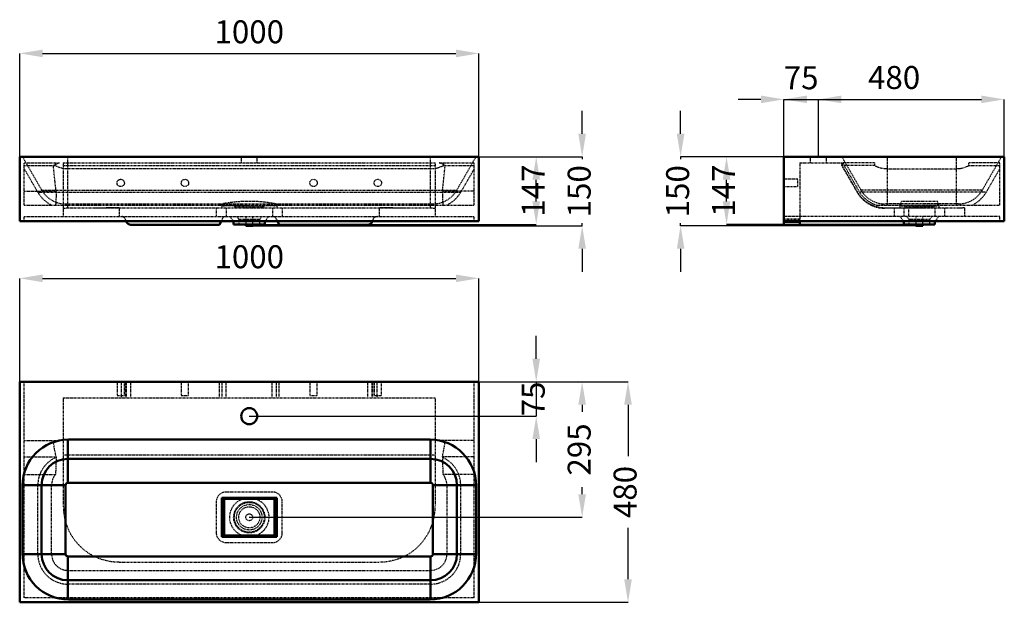
# Model space of a CAD drawing. Units: millimetres. Extents: x 0 to 2144, y 0 to 1268.
import ezdxf

# ---------------------------------------------------------------- set-up
doc = ezdxf.new("R2010")
doc.units = ezdxf.units.MM
doc.linetypes.add('Dashed', pattern=[2, 1, -1])
for name, color, linetype, lineweight in [('050', 1, 'Continuous', 50), ('BEM', 3, 'Continuous', 25), ('VER', 2, 'Dashed', 25)]:
    doc.layers.add(name, color=color, linetype=linetype, lineweight=lineweight)
doc.dimstyles.new('ISO-25', dxfattribs={"dimtxt": 2.5, "dimasz": 2.5, "dimexe": 1.25, "dimexo": 0.625, "dimtad": 1, "dimtxsty": 'Standard', "dimcen": 2.5, "dimadec": 0, "dimazin": 0, "dimtfac": 1, "dimtmove": 0, "dimatfit": 3, "dimfxl": 1, "dimarcsym": 0})

# ---------------------------------------------------------------- blocks, each defined once
blk = doc.blocks.new('1_61100_61100450_GLOSSY_WHITE_400_0_in_61100_61100450_GLOSSY_WHITE_400_1000')
at = {"layer": '050'}
for p, q in [((0, 480), (0, 0)), ((1000, 480), (0, 480)), ((1000, 0), (1000, 480)), ((105, 260), (105, 354)), ((894, 354), (106, 354)), ((895, 260), (895, 354)), ((895, 312.2), (105, 312.2)), ((895, 260), (105, 260)), ((100, 255), (6, 255)), ((6, 106), (6, 254)), ((47.8, 105), (47.8, 255)), ((100, 105), (100, 255)), ((900, 105), (900, 255)), ((994, 255), (900, 255)), ((952.2, 105), (952.2, 255)), ((994, 106), (994, 254)), ((560, 227.5), (440, 227.5)), ((440, 227.5), (440, 142.5)), ((442.5, 225), (442.5, 145)), ((442.5, 225), (557.5, 225)), ((445.1, 225), (445.1, 145)), ((554.8, 225), (554.8, 145)), ((557.5, 145), (557.5, 225)), ((560, 142.5), (560, 227.5)), ((440, 142.5), (560, 142.5)), ((442.5, 145), (557.5, 145)), ((100, 105), (6, 105)), ((895, 100), (105, 100)), ((105, 6), (105, 100)), ((895, 6), (895, 100)), ((994, 105), (900, 105)), ((895, 47.8), (105, 47.8)), ((0, 0), (1000, 0)), ((894, 6), (106, 6))]:
    blk.add_line(p, q, dxfattribs=at)
blk.add_circle((500, 405), 17.5, dxfattribs=at)
for centre, radius, start, end in [((106, 254), 100, 90, 180), ((894, 254), 100, 0, 90), ((105, 255), 57.2, 90, 180), ((895, 255), 57.2, 360, 90), ((105, 255), 5, 90, 180), ((895, 255), 5, 360, 90), ((106, 106), 100, 180, 270), ((105, 105), 57.2, 180, 270), ((105, 105), 5, 180, 270), ((894, 106), 100, 270, 360), ((895, 105), 5, 270, 360), ((895, 105), 57.2, 270, 360)]:
    blk.add_arc(centre, radius, start, end, dxfattribs=at)
at = {"layer": 'VER'}
for p, q in [((10, 10), (10, 480)), ((212, 480), (212, 450)), ((221.4, 445), (221.4, 480)), ((228, 450), (228, 480)), ((230.8, 445), (230.8, 480)), ((232.6, 445), (232.6, 480)), ((242, 445), (242, 480)), ((352, 480), (352, 450)), ((368, 450), (368, 480)), ((435, 445), (435, 480)), ((440.7, 445), (440.7, 480)), ((449.8, 445), (449.8, 480)), ((550.2, 445), (550.2, 480)), ((559.3, 445), (559.3, 480)), ((565, 445), (565, 480)), ((632, 480), (632, 450)), ((648, 450), (648, 480)), ((758, 445), (758, 480)), ((767.4, 445), (767.4, 480)), ((769.2, 445), (769.2, 480)), ((772, 480), (772, 450)), ((778.6, 445), (778.6, 480)), ((788, 450), (788, 480)), ((990, 10), (990, 480)), ((95, 445), (905, 445)), ((95, 445), (95, 209)), ((212, 450), (228, 450)), ((352, 450), (368, 450)), ((632, 450), (648, 450)), ((772, 450), (788, 450)), ((905, 445), (905, 209)), ((10, 352.3), (86.6, 352.3)), ((73.4, 348.4), (73.3, 348.8)), ((105, 354), (105, 354)), ((106, 354), (105, 354)), ((895, 354), (894, 354)), ((895, 354), (895, 354)), ((990, 352.3), (913.4, 352.3)), ((10, 316.6), (79.2, 316.6)), ((79.2, 316.6), (79.3, 315.2)), ((895, 320.5), (105, 320.5)), ((920.8, 316.6), (920.7, 315.2)), ((990, 316.6), (920.8, 316.6)), ((10, 277.9), (77.9, 277.9)), ((990, 277.9), (922.1, 277.9)), ((39.5, 105), (39.5, 255)), ((69.5, 105), (69.5, 255)), ((550.5, 240), (449.5, 240)), ((930.5, 255), (930.5, 105)), ((960.5, 105), (960.5, 255)), ((428, 218.5), (428, 151.5)), ((572, 151.5), (572, 218.5)), ((449.5, 130), (550.5, 130)), ((217, 87), (783, 87)), ((105, 69.5), (895, 69.5)), ((895, 39.5), (105, 39.5)), ((990, 10), (10, 10))]:
    blk.add_line(p, q, dxfattribs=at)
for points in [[(79.2, 316.6), (76.1, 332.7), (73.4, 348.4)], [(920.8, 316.6), (923.9, 332.7), (926.7, 348.8)], [(79.3, 315.2), (79.2, 312.1), (79.2, 308.6), (79.1, 304.6), (79, 300.4), (78.8, 296), (78.7, 291.3), (78.4, 286.3), (78.1, 281.1), (77.9, 277.9)], [(920.7, 315.2), (920.8, 312.1), (920.8, 308.6), (920.9, 304.6), (921, 300.4), (921.2, 296), (921.3, 291.3), (921.6, 286.3), (921.9, 281.1), (922.1, 277.9)], [(95, 209), (95.3, 200.3), (96.2, 191.7), (97.8, 183), (100, 174.4)], [(900, 174.4), (902.2, 182.8), (903.7, 191.4), (904.7, 200.2), (905, 209)], [(217, 87), (208.3, 87.3), (199.5, 88.3), (190.7, 89.9), (182.1, 92.1), (172, 95.6), (162.2, 100)], [(837.8, 100), (830.4, 96.6), (822.7, 93.6), (813.2, 90.8), (803.4, 88.7), (793.2, 87.4), (783, 87)]]:
    blk.add_lwpolyline(points, dxfattribs=at)
for radius in [42.5, 34, 32.5, 27.7, 23, 7.5]:
    blk.add_circle((500, 185), radius, dxfattribs=at)
for centre, radius, start, end in [((105, 255), 99, 100.7334, 163.6573), ((105, 255), 99, 90, 95.7973), ((895, 255), 99, 84.2027, 90), ((895, 255), 99, 16.3427, 79.2666), ((105, 255), 65.5, 113.1196, 180), ((105, 255), 65.5, 90, 98.7872), ((895, 255), 65.5, 81.2128, 90), ((895, 255), 65.5, 360, 66.8804), ((105, 255), 35.5, 139.7929, 180), ((895, 255), 35.5, 360, 40.2071), ((449.5, 218.5), 21.5, 90, 180), ((550.5, 218.5), 21.5, 360, 90), ((217, 209), 122, 196.4603, 243.3091), ((783, 209), 122, 296.6909, 343.5397), ((449.5, 151.5), 21.5, 180, 270), ((550.5, 151.5), 21.5, 270, 360), ((105, 105), 65.5, 180, 270), ((105, 105), 35.5, 180, 270), ((895, 105), 35.5, 270, 0), ((895, 105), 65.5, 270, 360), ((105, 105), 99, 196.3427, 253.6573), ((895, 105), 99, 286.3427, 343.6573)]:
    blk.add_arc(centre, radius, start, end, dxfattribs=at)
blk = doc.blocks.new('2_61100_61100450_GLOSSY_WHITE_400_0_in_61100_61100450_GLOSSY_WHITE_400_1000')
at = {"layer": '050'}
for p, q in [((0, 969.5), (1000, 969.5)), ((0, 829.5), (0, 969.5)), ((1000, 829.5), (1000, 969.5)), ((0, 829.5), (1000, 829.5)), ((232.6, 828.1), (232.1, 829.5)), ((435, 821.5), (242, 821.5)), ((438.7, 829.5), (435, 821.5)), ((466, 829.5), (466, 822.5)), ((466, 822.5), (534, 822.5)), ((492.5, 822.5), (492.5, 819.5)), ((492.5, 819.5), (507.5, 819.5)), ((507.5, 819.5), (507.5, 822.5)), ((534, 822.5), (534, 829.5)), ((565, 821.5), (561.3, 829.5)), ((758, 821.5), (565, 821.5)), ((767.9, 829.5), (767.4, 828.1))]:
    blk.add_line(p, q, dxfattribs=at)
for centre, start, end in [((242, 831.5), 200, 270), ((758, 831.5), 270, 340)]:
    blk.add_arc(centre, 10, start, end, dxfattribs=at)
at = {"layer": 'VER'}
for p, q in [((6, 969.5), (47.8, 897.2)), ((105, 857.5), (105, 969.5)), ((106, 969.5), (105, 969.5)), ((482.5, 969.5), (482.5, 956.5)), ((517.5, 956.5), (517.5, 969.5)), ((895, 969.5), (894, 969.5)), ((895, 857.5), (895, 969.5)), ((952.2, 897.2), (994, 969.5)), ((10, 956.5), (86.6, 956.5)), ((10, 864.5), (10, 956.5)), ((10, 950.5), (77.1, 950.5)), ((73.3, 950.5), (77.1, 952.6)), ((79.2, 894.7), (73.3, 950.5)), ((77.1, 956.5), (77.1, 950.5)), ((95, 956.5), (905, 956.5)), ((95, 956.5), (95, 839.5)), ((95, 950.5), (905, 950.5)), ((905, 956.5), (905, 839.5)), ((913.4, 956.5), (990, 956.5)), ((920.8, 894.7), (926.7, 950.5)), ((922.9, 950.5), (922.9, 956.5)), ((926.7, 950.5), (922.9, 952.6)), ((922.9, 950.5), (990, 950.5)), ((990, 864.5), (990, 956.5)), ((39.5, 892.4), (10, 943.6)), ((895, 943.6), (105, 943.6)), ((990, 943.6), (960.5, 892.4)), ((10, 894.7), (79.2, 894.7)), ((39.5, 892.4), (960.5, 892.4)), ((47.8, 897.2), (952.2, 897.2)), ((79.2, 894.7), (79.3, 892.4)), ((920.8, 894.7), (920.7, 892.4)), ((990, 894.7), (920.8, 894.7)), ((10, 864.5), (990, 864.5)), ((100, 867), (900, 867)), ((217, 858.7), (217, 839.5)), ((217, 858.7), (783, 858.7)), ((440, 867), (440, 857.5)), ((554.8, 862.5), (445.1, 862.5)), ((467.5, 862.5), (467.5, 860.5)), ((467.5, 860.5), (532.5, 860.5)), ((492.5, 860.5), (492.5, 857.5)), ((507.5, 857.5), (507.5, 860.5)), ((532.5, 860.5), (532.5, 862.5)), ((560, 867), (560, 857.5)), ((783, 858.7), (783, 839.5)), ((10, 839.5), (990, 839.5)), ((10, 829.5), (10, 839.5)), ((900, 857.5), (100, 857.5)), ((428, 857.5), (428, 839.5)), ((449.5, 857.5), (449.5, 839.5)), ((457.5, 839.5), (466, 829.5)), ((472.3, 839.5), (477, 834)), ((492.5, 839.5), (492.5, 822.5)), ((507.5, 822.5), (507.5, 839.5)), ((523, 834), (527.7, 839.5)), ((534, 829.5), (542.5, 839.5)), ((550.5, 857.5), (550.5, 839.5)), ((572, 857.5), (572, 839.5)), ((990, 829.5), (990, 839.5)), ((232.1, 829.5), (230.8, 832.9)), ((440.7, 833.7), (438.7, 829.5)), ((477, 834), (477, 822.5)), ((477, 834), (523, 834)), ((523, 822.5), (523, 834)), ((561.3, 829.5), (559.3, 833.7)), ((769.2, 832.9), (767.9, 829.5))]:
    blk.add_line(p, q, dxfattribs=at)
for points in [[(6, 969.5), (6.2, 969.4), (6.7, 969.3), (7.5, 969.2), (8.7, 969.2), (10.2, 969.1), (11.9, 969), (14, 969), (16.3, 968.9), (18.8, 968.9), (21.8, 968.8), (25, 968.8), (28.5, 968.8), (32.1, 968.8), (35.9, 968.8), (40, 968.8), (44.4, 968.8), (49, 968.8), (53.7, 968.9), (58.5, 968.9), (63.5, 968.9), (68.6, 969), (73.9, 969), (79.4, 969.1), (84.9, 969.2), (89.8, 969.2), (94.8, 969.3), (99.9, 969.4), (105, 969.5)], [(895, 969.5), (900.5, 969.4), (906, 969.3), (911.5, 969.2), (917, 969.2), (922.5, 969.1), (927.9, 969), (933.1, 969), (938.1, 968.9), (943, 968.9), (947.9, 968.8), (952.6, 968.8), (957.2, 968.8), (961.4, 968.8), (965.3, 968.8), (969.1, 968.8), (972.8, 968.8), (976.1, 968.8), (979.3, 968.9), (982, 968.9), (984.5, 968.9), (986.7, 969), (988.7, 969), (990.4, 969.1), (991.7, 969.2), (992.7, 969.2), (993.4, 969.3), (993.8, 969.4), (994, 969.5)], [(77.1, 952.6), (85.5, 956.2), (86.6, 956.5)], [(77.1, 950.5), (81.6, 948.5), (86.2, 946.8), (90.7, 945.4), (95.3, 944.4), (100.2, 943.8), (105, 943.6)], [(895, 943.6), (899.2, 943.7), (903.5, 944.2), (907.7, 945), (911.9, 946.2), (914.7, 947.1), (917.5, 948.1), (922.9, 950.5)], [(922.9, 952.6), (914.5, 956.2), (913.4, 956.5)], [(79.3, 892.4), (79.2, 887.9), (79.2, 883.7), (79.1, 881), (79, 878.4), (79, 876), (78.8, 872.8), (78.7, 870), (78.5, 868.3), (78.3, 866.8), (78.1, 865.5), (77.9, 864.5)], [(920.7, 892.4), (920.8, 887.9), (920.8, 883.7), (920.9, 881), (921, 878.4), (921, 876), (921.2, 872.8), (921.3, 870), (921.5, 868.3), (921.7, 866.8), (921.9, 865.5), (922.1, 864.5)], [(217, 858.7), (211.2, 858.7), (205.3, 858.6), (199.5, 858.5), (193.7, 858.3), (187.8, 858.1), (182.1, 857.9), (177, 857.8), (172, 857.6), (167.1, 857.5), (162.2, 857.5)], [(837.8, 857.5), (834.1, 857.5), (830.4, 857.6), (826.6, 857.7), (822.7, 857.8), (816.4, 858), (809.9, 858.2), (803.4, 858.4), (796.6, 858.6), (789.8, 858.7), (783, 858.7)], [(95, 857.7), (95.1, 857.7), (95.5, 857.6), (96.2, 857.6), (97.2, 857.6), (98.5, 857.5), (100, 857.5)], [(900, 857.5), (901.5, 857.5), (902.7, 857.6), (903.7, 857.6), (904.4, 857.6), (904.9, 857.7), (905, 857.7)]]:
    blk.add_lwpolyline(points, dxfattribs=at)
for centre in [(220, 912.5), (360, 912.5), (640, 912.5), (780, 912.5)]:
    blk.add_circle(centre, 8, dxfattribs=at)
for centre, radius, start, end in [((100, 927.3), 69.8, 210, 244.1228), ((100, 927.3), 60.3, 210, 270), ((900, 927.3), 60.3, 270, 330), ((900, 927.3), 69.8, 295.8772, 330), ((445.1, 865.1), 2.65, 90, 270), ((500, 552.5), 320, 80.1304, 99.8696), ((554.8, 865.1), 2.65, 270, 90), ((221.4, 829.5), 10, 20, 90), ((449.8, 829.5), 10, 90, 155), ((550.2, 829.5), 10, 25, 90), ((778.6, 829.5), 10, 90, 160)]:
    blk.add_arc(centre, radius, start, end, dxfattribs=at)
blk = doc.blocks.new('3_61100_61100450_GLOSSY_WHITE_400_0_in_61100_61100450_GLOSSY_WHITE_400_1000')
at = {"layer": '050'}
for p, q in [((1664.5, 969.5), (2144.5, 969.5)), ((1664.5, 821.5), (1664.5, 969.5)), ((2144.5, 829.5), (2144.5, 969.5)), ((1664.5, 829.5), (2144.5, 829.5)), ((1699.5, 828.1), (1664.5, 828.1)), ((1699.5, 821.5), (1664.5, 821.5)), ((1699.5, 821.5), (1699.5, 829.5)), ((1925.5, 829.5), (1925.5, 822.5)), ((1925.5, 822.5), (1993.5, 822.5)), ((1952, 822.5), (1952, 819.5)), ((1952, 819.5), (1967, 819.5)), ((1967, 819.5), (1967, 822.5)), ((1993.5, 822.5), (1993.5, 829.5))]:
    blk.add_line(p, q, dxfattribs=at)
at = {"layer": 'VER'}
for p, q in [((1722, 969.5), (1722, 956.5)), ((1757, 956.5), (1757, 969.5)), ((1790.5, 969.5), (1832.3, 897.2)), ((1889.5, 969.5), (1890.5, 969.5)), ((1889.5, 969.5), (1889.5, 864.5)), ((2038.5, 969.5), (2039.5, 969.5)), ((2039.5, 969.5), (2039.5, 864.5)), ((2096.7, 897.2), (2138.5, 969.5)), ((1699.5, 956.5), (1791, 956.5)), ((1699.5, 956.5), (1699.5, 829.5)), ((1790.5, 950.5), (1790.5, 956.5)), ((1824, 892.4), (1790.5, 950.5)), ((1791, 950.5), (1790.5, 950.5)), ((1791, 956.5), (1791, 950.5)), ((1791, 950.5), (1824.8, 892.4)), ((1792.2, 956.5), (1827.9, 894.7)), ((1861.6, 956.5), (1792.2, 956.5)), ((1861.6, 950.5), (1795.7, 950.5)), ((1861.6, 956.5), (1861.6, 950.5)), ((2067.4, 950.5), (2067.4, 956.5)), ((2134.5, 956.5), (2067.4, 956.5)), ((2067.4, 950.5), (2134.5, 950.5)), ((2134.5, 864.5), (2134.5, 956.5)), ((1889.5, 943.6), (2039.5, 943.6)), ((2134.5, 943.6), (2105, 892.4)), ((1694.5, 920.5), (1664.5, 920.5)), ((1664.5, 904.5), (1694.5, 904.5)), ((1694.5, 904.5), (1694.5, 920.5)), ((1824.8, 892.4), (1824, 892.4)), ((2105, 892.4), (1829.3, 892.4)), ((2096.7, 897.2), (1832.3, 897.2)), ((1866.6, 864.5), (2134.5, 864.5)), ((2044.5, 867), (1884.5, 867)), ((1917, 867), (1917, 857.5)), ((1919.5, 862.5), (1919.5, 872.5)), ((1999.5, 872.5), (1919.5, 872.5)), ((1919.5, 867.8), (1999.5, 867.8)), ((1919.5, 862.5), (1999.5, 862.5)), ((1927, 862.5), (1927, 860.5)), ((1927, 860.5), (1992, 860.5)), ((1952, 860.5), (1952, 857.5)), ((1967, 857.5), (1967, 860.5)), ((1992, 860.5), (1992, 862.5)), ((1999.5, 862.5), (1999.5, 872.5)), ((2002, 867), (2002, 857.5)), ((2057.5, 858.7), (2057.5, 839.5)), ((2134.5, 839.5), (1664.5, 839.5)), ((2044.5, 857.5), (1884.5, 857.5)), ((1970.1, 857.5), (1889.5, 857.7)), ((1889.5, 857.5), (1889.5, 857.7)), ((1904.5, 857.5), (1904.5, 839.5)), ((1917, 839.5), (1925.5, 829.5)), ((1926, 857.5), (1926, 839.5)), ((1931.8, 839.5), (1936.5, 834)), ((1935.5, 857.7), (1935.5, 839.5)), ((1952, 839.5), (1952, 822.5)), ((1967, 822.5), (1967, 839.5)), ((1982.5, 834), (1987.2, 839.5)), ((1993, 857.5), (1993, 839.5)), ((1993.5, 829.5), (2002, 839.5)), ((2014.5, 857.5), (2014.5, 839.5)), ((2134.5, 829.5), (2134.5, 839.5)), ((1699.5, 833.7), (1664.5, 833.7)), ((1699.5, 832.9), (1664.5, 832.9)), ((1936.5, 834), (1936.5, 822.5)), ((1936.5, 834), (1982.5, 834)), ((1982.5, 822.5), (1982.5, 834))]:
    blk.add_line(p, q, dxfattribs=at)
for points in [[(1790.5, 969.5), (1790.7, 969.4), (1791.2, 969.3), (1792, 969.2), (1793.2, 969.2), (1794.7, 969.1), (1796.4, 969), (1798.5, 969), (1800.8, 968.9), (1803.3, 968.9), (1806.3, 968.8), (1809.5, 968.8), (1813, 968.8), (1816.6, 968.8), (1820.4, 968.8), (1824.5, 968.8), (1828.9, 968.8), (1833.5, 968.8), (1838.2, 968.9), (1843, 968.9), (1848, 968.9), (1853.1, 969), (1858.4, 969), (1863.9, 969.1), (1869.4, 969.2), (1874.3, 969.2), (1879.3, 969.3), (1884.4, 969.4), (1889.5, 969.5)], [(2039.5, 969.5), (2045, 969.4), (2050.5, 969.3), (2056, 969.2), (2061.5, 969.2), (2067, 969.1), (2072.4, 969), (2077.6, 969), (2082.6, 968.9), (2087.5, 968.9), (2092.4, 968.8), (2097.1, 968.8), (2101.7, 968.8), (2105.9, 968.8), (2109.8, 968.8), (2113.6, 968.8), (2117.3, 968.8), (2120.6, 968.8), (2123.8, 968.9), (2126.5, 968.9), (2129, 968.9), (2131.2, 969), (2133.2, 969), (2134.9, 969.1), (2136.2, 969.2), (2137.2, 969.2), (2137.9, 969.3), (2138.3, 969.4), (2138.5, 969.5)], [(1861.6, 950.5), (1866, 948.5), (1870.4, 946.9), (1875.1, 945.5), (1879.8, 944.4), (1884.6, 943.8), (1889.5, 943.6)], [(2039.5, 943.6), (2043.7, 943.7), (2048, 944.2), (2052.2, 945), (2056.4, 946.2), (2059.2, 947.1), (2062, 948.1), (2067.4, 950.5)], [(1889.5, 857.7), (1884.6, 857.8), (1879.7, 858.1), (1874.8, 858.7), (1870, 859.6), (1865.3, 860.8), (1860.8, 862.3), (1856.5, 864.1), (1852.2, 866.1), (1848.1, 868.5), (1844.2, 871.1), (1840.5, 874), (1837, 877.1), (1833.6, 880.5), (1830.6, 884), (1827.7, 887.8), (1824.8, 892.4)], [(2057.5, 858.7), (2057.4, 858.7), (2056.9, 858.6), (2056.2, 858.5), (2055.2, 858.3), (2054, 858.1), (2052.4, 857.9), (2050.8, 857.8), (2048.9, 857.6), (2046.8, 857.5), (2044.5, 857.5)]]:
    blk.add_lwpolyline(points, dxfattribs=at)
for centre, radius, start, end in [((1884.5, 927.3), 69.8, 210, 270), ((1884.5, 927.3), 65.3, 210, 254.0961), ((1884.5, 927.3), 60.3, 210, 270), ((2044.5, 927.3), 60.3, 270, 330), ((2044.5, 927.3), 69.8, 295.8772, 330)]:
    blk.add_arc(centre, radius, start, end, dxfattribs=at)
blk = doc.blocks.new('*D4')
at = {"layer": 'BEM', "color": 0, "lineweight": -2}
for p, q in [((0, 480), (0, 705)), ((50, 705), (950, 705)), ((1000, 480), (1000, 705))]:
    blk.add_line(p, q, dxfattribs=at)
at = {"layer": 'BEM', "color": 0}
for points in [[(50, 713.3), (50, 696.7), (0, 705)], [(950, 696.7), (950, 713.3), (1000, 705)]]:
    blk.add_solid(points, dxfattribs=at)
at = {"layer": 'Defpoints', "color": 0}
for p in [(1000, 680), (0, 480), (1000, 480)]:
    blk.add_point(p, dxfattribs=at)
at = {"layer": 'BEM', "color": 0, "insert": (500, 745.5), "char_height": 50, "attachment_point": 5}
blk.add_mtext('1000', dxfattribs=at)
blk = doc.blocks.new('*D5')
at = {"layer": 'BEM', "color": 0, "lineweight": -2}
for p, q in [((1000, 480), (1325, 480)), ((1325, 430), (1325, 318.3)), ((1325, 50), (1325, 161.7)), ((1000, 0), (1325, 0))]:
    blk.add_line(p, q, dxfattribs=at)
at = {"layer": 'BEM', "color": 0}
for points in [[(1333.3, 430), (1316.7, 430), (1325, 480)], [(1316.7, 50), (1333.3, 50), (1325, 0)]]:
    blk.add_solid(points, dxfattribs=at)
at = {"layer": 'Defpoints', "color": 0}
for p in [(1000, 480), (1000, 0), (1300, 0)]:
    blk.add_point(p, dxfattribs=at)
at = {"layer": 'BEM', "color": 0, "insert": (1325, 240), "char_height": 50, "attachment_point": 5, "rotation": 90}
blk.add_mtext('480', dxfattribs=at)
blk = doc.blocks.new('*D6')
at = {"layer": 'BEM', "color": 0, "lineweight": -2}
for p, q in [((1000, 480), (1225, 480)), ((1225, 430), (1225, 414.7)), ((1225, 235), (1225, 250.3)), ((500, 185), (1225, 185))]:
    blk.add_line(p, q, dxfattribs=at)
at = {"layer": 'BEM', "color": 0}
for points in [[(1233.3, 430), (1216.7, 430), (1225, 480)], [(1216.7, 235), (1233.3, 235), (1225, 185)]]:
    blk.add_solid(points, dxfattribs=at)
at = {"layer": 'Defpoints', "color": 0}
for p in [(1000, 480), (500, 185), (1200, 185)]:
    blk.add_point(p, dxfattribs=at)
at = {"layer": 'BEM', "color": 0, "insert": (1225, 332.5), "char_height": 50, "attachment_point": 5, "rotation": 90}
blk.add_mtext('295', dxfattribs=at)
blk = doc.blocks.new('*D7')
at = {"layer": 'BEM', "color": 0, "lineweight": -2}
for p, q in [((1125, 530), (1125, 580)), ((1000, 480), (1125, 480)), ((1125, 480), (1125, 405)), ((500, 405), (1125, 405)), ((1125, 355), (1125, 305))]:
    blk.add_line(p, q, dxfattribs=at)
at = {"layer": 'BEM', "color": 0}
for points in [[(1116.7, 530), (1133.3, 530), (1125, 480)], [(1133.3, 355), (1116.7, 355), (1125, 405)]]:
    blk.add_solid(points, dxfattribs=at)
at = {"layer": 'Defpoints', "color": 0}
for p in [(1000, 480), (500, 405), (1100, 405)]:
    blk.add_point(p, dxfattribs=at)
at = {"layer": 'BEM', "color": 0, "insert": (1125, 442.5), "char_height": 50, "attachment_point": 5, "rotation": 90}
blk.add_mtext('75', dxfattribs=at)
blk = doc.blocks.new('*D8')
at = {"layer": 'BEM', "color": 0, "lineweight": -2}
for p, q in [((0, 969.5), (0, 1194.5)), ((50, 1194.5), (950, 1194.5)), ((1000, 969.5), (1000, 1194.5))]:
    blk.add_line(p, q, dxfattribs=at)
at = {"layer": 'BEM', "color": 0}
for points in [[(50, 1202.8), (50, 1186.2), (0, 1194.5)], [(950, 1186.2), (950, 1202.8), (1000, 1194.5)]]:
    blk.add_solid(points, dxfattribs=at)
at = {"layer": 'Defpoints', "color": 0}
for p in [(1000, 1169.5), (0, 969.5), (1000, 969.5)]:
    blk.add_point(p, dxfattribs=at)
at = {"layer": 'BEM', "color": 0, "insert": (500, 1235), "char_height": 50, "attachment_point": 5}
blk.add_mtext('1000', dxfattribs=at)
blk = doc.blocks.new('*D9')
at = {"layer": 'BEM', "color": 0, "lineweight": -2}
for p, q in [((1225, 1019.5), (1225, 1069.5)), ((1000, 969.5), (1225, 969.5)), ((1225, 969.5), (1225, 964.2)), ((500, 819.5), (1225, 819.5)), ((1225, 819.5), (1225, 824.8)), ((1225, 769.5), (1225, 719.5))]:
    blk.add_line(p, q, dxfattribs=at)
at = {"layer": 'BEM', "color": 0}
for points in [[(1216.7, 1019.5), (1233.3, 1019.5), (1225, 969.5)], [(1233.3, 769.5), (1216.7, 769.5), (1225, 819.5)]]:
    blk.add_solid(points, dxfattribs=at)
at = {"layer": 'Defpoints', "color": 0}
for p in [(1000, 969.5), (1200, 969.5), (500, 819.5)]:
    blk.add_point(p, dxfattribs=at)
at = {"layer": 'BEM', "color": 0, "insert": (1225, 894.5), "char_height": 50, "attachment_point": 5, "rotation": 90}
blk.add_mtext('150', dxfattribs=at)
blk = doc.blocks.new('*D10')
at = {"layer": 'BEM', "color": 0, "lineweight": -2}
for p, q in [((1000, 969.5), (1125, 969.5)), ((1125, 872.5), (1125, 919.5)), ((500, 822.5), (1125, 822.5))]:
    blk.add_line(p, q, dxfattribs=at)
at = {"layer": 'BEM', "color": 0}
for points in [[(1133.3, 919.5), (1116.7, 919.5), (1125, 969.5)], [(1116.7, 872.5), (1133.3, 872.5), (1125, 822.5)]]:
    blk.add_solid(points, dxfattribs=at)
at = {"layer": 'Defpoints', "color": 0}
for p in [(1000, 969.5), (1100, 969.5), (500, 822.5)]:
    blk.add_point(p, dxfattribs=at)
at = {"layer": 'BEM', "color": 0, "insert": (1125, 896), "char_height": 50, "attachment_point": 5, "rotation": 90}
blk.add_mtext('147', dxfattribs=at)
blk = doc.blocks.new('*D11')
at = {"layer": 'BEM', "color": 0, "lineweight": -2}
for p, q in [((1439.5, 1019.5), (1439.5, 1069.5)), ((1664.5, 969.5), (1439.5, 969.5)), ((1439.5, 969.5), (1439.5, 964.2)), ((1439.5, 819.5), (1439.5, 824.8)), ((1959.5, 819.5), (1439.5, 819.5)), ((1439.5, 769.5), (1439.5, 719.5))]:
    blk.add_line(p, q, dxfattribs=at)
at = {"layer": 'BEM', "color": 0}
for points in [[(1431.2, 1019.5), (1447.8, 1019.5), (1439.5, 969.5)], [(1447.8, 769.5), (1431.2, 769.5), (1439.5, 819.5)]]:
    blk.add_solid(points, dxfattribs=at)
at = {"layer": 'Defpoints', "color": 0}
for p in [(1664.5, 969.5), (1464.5, 819.5), (1959.5, 819.5)]:
    blk.add_point(p, dxfattribs=at)
at = {"layer": 'BEM', "color": 0, "insert": (1439.5, 894.5), "char_height": 50, "attachment_point": 5, "rotation": 90}
blk.add_mtext('150', dxfattribs=at)
blk = doc.blocks.new('*D12')
at = {"layer": 'BEM', "color": 0, "lineweight": -2}
for p, q in [((1664.5, 969.5), (1664.5, 1094.5)), ((1714.5, 1094.5), (2094.5, 1094.5)), ((2144.5, 969.5), (2144.5, 1094.5))]:
    blk.add_line(p, q, dxfattribs=at)
at = {"layer": 'BEM', "color": 0}
for points in [[(1714.5, 1102.8), (1714.5, 1086.2), (1664.5, 1094.5)], [(2094.5, 1086.2), (2094.5, 1102.8), (2144.5, 1094.5)]]:
    blk.add_solid(points, dxfattribs=at)
at = {"layer": 'Defpoints', "color": 0}
for p in [(2144.5, 1069.5), (1664.5, 969.5), (2144.5, 969.5)]:
    blk.add_point(p, dxfattribs=at)
at = {"layer": 'BEM', "color": 0, "insert": (1904.5, 1135.6), "char_height": 50, "attachment_point": 5}
blk.add_mtext('480', dxfattribs=at)
blk = doc.blocks.new('*D13')
at = {"layer": 'BEM', "color": 0, "lineweight": -2}
for p, q in [((1664.5, 969.5), (1539.5, 969.5)), ((1539.5, 872.5), (1539.5, 919.5)), ((1959.5, 822.5), (1539.5, 822.5))]:
    blk.add_line(p, q, dxfattribs=at)
at = {"layer": 'BEM', "color": 0}
for points in [[(1547.8, 919.5), (1531.2, 919.5), (1539.5, 969.5)], [(1531.2, 872.5), (1547.8, 872.5), (1539.5, 822.5)]]:
    blk.add_solid(points, dxfattribs=at)
at = {"layer": 'Defpoints', "color": 0}
for p in [(1564.5, 969.5), (1664.5, 969.5), (1959.5, 822.5)]:
    blk.add_point(p, dxfattribs=at)
at = {"layer": 'BEM', "color": 0, "insert": (1539.5, 896), "char_height": 50, "attachment_point": 5, "rotation": 90}
blk.add_mtext('147', dxfattribs=at)
blk = doc.blocks.new('*D14')
at = {"layer": 'BEM', "color": 0, "lineweight": -2}
for p, q in [((1614.5, 1094.5), (1564.5, 1094.5)), ((1664.5, 969.5), (1664.5, 1094.5)), ((1664.5, 1094.5), (1739.5, 1094.5)), ((1739.5, 969.5), (1739.5, 1094.5)), ((1789.5, 1094.5), (1839.5, 1094.5))]:
    blk.add_line(p, q, dxfattribs=at)
at = {"layer": 'BEM', "color": 0}
for points in [[(1614.5, 1086.2), (1614.5, 1102.8), (1664.5, 1094.5)], [(1789.5, 1102.8), (1789.5, 1086.2), (1739.5, 1094.5)]]:
    blk.add_solid(points, dxfattribs=at)
at = {"layer": 'Defpoints', "color": 0}
for p in [(1739.5, 1069.5), (1664.5, 969.5), (1739.5, 969.5)]:
    blk.add_point(p, dxfattribs=at)
at = {"layer": 'BEM', "color": 0, "insert": (1702, 1135), "char_height": 50, "attachment_point": 5}
blk.add_mtext('75', dxfattribs=at)

msp = doc.modelspace()

# ---------------------------------------------------------------- block references
for name in ['2_61100_61100450_GLOSSY_WHITE_400_0_in_61100_61100450_GLOSSY_WHITE_400_1000', '3_61100_61100450_GLOSSY_WHITE_400_0_in_61100_61100450_GLOSSY_WHITE_400_1000', '1_61100_61100450_GLOSSY_WHITE_400_0_in_61100_61100450_GLOSSY_WHITE_400_1000']:
    msp.add_blockref(name, (0, 0))

# ---------------------------------------------------------------- dimensions: what is measured, and where the dimension line sits
at = {"layer": 'BEM'}
for base, p1, p2, text, picture, middle in [((1000, 1194.5), (0, 969.5), (1000, 969.5), '1000', '*D8', (500, 1194.5)), ((1739.5, 1094.5), (1664.5, 969.5), (1739.5, 969.5), '75', '*D14', (1702, 1094.5)), ((2144.5, 1094.5), (1664.5, 969.5), (2144.5, 969.5), '480', '*D12', (1904.5, 1094.5)), ((1000, 705), (0, 480), (1000, 480), '1000', '*D4', (500, 705))]:
    dim = msp.add_linear_dim(base=base, p1=p1, p2=p2, text=text, dimstyle='ISO-25', override={"dimtxt": 50, "dimasz": 50, "dimexe": 0, "dimexo": 0, "dimgap": 15}, dxfattribs=at)
    dim.commit()
    dim.dimension.update_dxf_attribs({"geometry": picture, "text_midpoint": middle, "dimtype": 160})
for base, p1, p2, text, picture, middle in [((1225, 969.5), (500, 819.5), (1000, 969.5), '150', '*D9', (1225, 894.5)), ((1439.5, 819.5), (1664.5, 969.5), (1959.5, 819.5), '150', '*D11', (1439.5, 894.5)), ((1125, 969.5), (500, 822.5), (1000, 969.5), '147', '*D10', (1125, 896)), ((1539.5, 969.5), (1959.5, 822.5), (1664.5, 969.5), '147', '*D13', (1539.5, 896)), ((1125, 405), (1000, 480), (500, 405), '75', '*D7', (1125, 442.5)), ((1225, 185), (1000, 480), (500, 185), '295', '*D6', (1225, 332.5)), ((1325, 0), (1000, 480), (1000, 0), '480', '*D5', (1325, 240))]:
    dim = msp.add_linear_dim(base=base, p1=p1, p2=p2, angle=90, text=text, dimstyle='ISO-25', override={"dimtxt": 50, "dimasz": 50, "dimexe": 0, "dimexo": 0, "dimgap": 15}, dxfattribs=at)
    dim.commit()
    dim.dimension.update_dxf_attribs({"geometry": picture, "text_midpoint": middle, "dimtype": 160, "text_rotation": 90})

doc.saveas('drawing.dxf')
